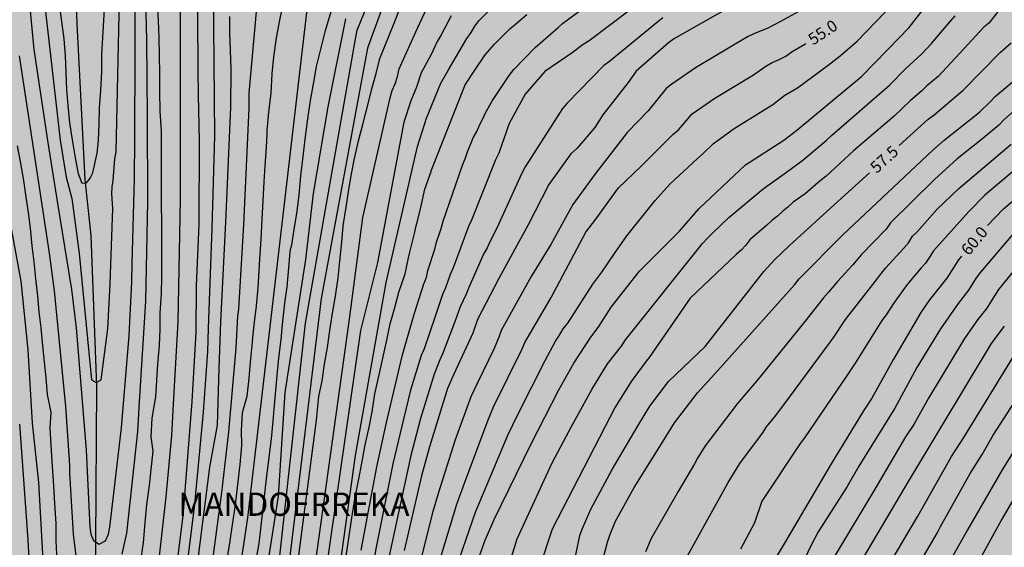
# Model space of a CAD drawing. Units: metres. Extents: x 582393 to 582746, y 4794040 to 4794291.
# Drawn here: x 582531 to 582595, y 4794192 to 4794226 of the extents above; entities that cross this region are included whole.
import ezdxf

# ---------------------------------------------------------------- set-up
doc = ezdxf.new("R2010")
doc.units = ezdxf.units.M
for name, color, linetype in [('020104', 34, 'Continuous'), ('020306', 9, 'Continuous'), ('020307', 24, 'Continuous'), ('050103', 4, 'Continuous'), ('990504', 63, 'Continuous')]:
    doc.layers.add(name, color=color, linetype=linetype)
doc.layers.add('020105', color=24, linetype='Continuous', lineweight=30)
doc.styles.add('ARIALI', font='ARIALI.TTF', dxfattribs={"height": 1})

msp = doc.modelspace()

# ---------------------------------------------------------------- hatches: boundary and pattern name
at = {"layer": '990504'}
h = msp.add_hatch(color=256, dxfattribs=at)
h.paths.add_polyline_path([(582546.268, 4794041.19), (582546.238, 4794040.76), (582546.332, 4794040.225), (582394.15, 4794040.229), (582394.151, 4794113.286), (582394.342, 4794113.374), (582394.562, 4794113.354), (582394.748, 4794113.284), (582395.44, 4794112.774), (582395.654, 4794112.736), (582396.108, 4794112.866), (582396.316, 4794113), (582396.476, 4794113.184), (582396.548, 4794113.376), (582396.572, 4794113.86), (582396.544, 4794114.104), (582396.218, 4794115.028), (582396.094, 4794115.534), (582395.988, 4794116.657), (582395.788, 4794117.753), (582395.54, 4794118.059), (582395.346, 4794118.379), (582395.19, 4794118.883), (582395.272, 4794119.089), (582395.962, 4794120.269), (582396.26, 4794120.697), (582396.752, 4794121.703), (582397.068, 4794122.755), (582397.388, 4794124.197), (582397.588, 4794124.579), (582397.92, 4794125.003), (582398.126, 4794125.177), (582399.158, 4794125.869), (582400.254, 4794126.383), (582401.208, 4794126.889), (582402.05, 4794127.481), (582402.626, 4794128.137), (582402.834, 4794128.531), (582403.47, 4794130.545), (582403.632, 4794131.183), (582404.286, 4794132.515), (582404.71, 4794133.123), (582405.144, 4794133.425), (582406.548, 4794134.249), (582406.698, 4794134.385), (582407.434, 4794135.257), (582408.736, 4794136.983), (582409.392, 4794137.993), (582409.918, 4794138.889), (582411.278, 4794140.694), (582411.856, 4794141.802), (582412.546, 4794143.632), (582412.808, 4794145.128), (582412.816, 4794146.26), (582412.688, 4794147.252), (582412.387, 4794148.486), (582412.197, 4794149.502), (582411.913, 4794152.418), (582411.849, 4794153.622), (582411.755, 4794154.534), (582411.275, 4794156.906), (582410.989, 4794157.954), (582410.635, 4794159.024), (582410.289, 4794159.75), (582408.913, 4794161.62), (582408.283, 4794162.274), (582407.681, 4794163.22), (582407.457, 4794163.734), (582407.097, 4794164.916), (582406.453, 4794168.352), (582406.163, 4794169.578), (582406.161, 4794170.068), (582406.293, 4794170.508), (582406.321, 4794170.752), (582406.295, 4794171.184), (582406.155, 4794171.646), (582403.939, 4794175.052), (582402.323, 4794176.746), (582401.605, 4794177.676), (582401.053, 4794178.606), (582400.886, 4794179.038), (582400.4, 4794181.032), (582400.108, 4794181.734), (582399.384, 4794182.954), (582398.564, 4794184.138), (582397.9, 4794185.425), (582397.46, 4794186.445), (582396.48, 4794188.501), (582396.18, 4794189.305), (582395.74, 4794190.245), (582395.37, 4794191.155), (582394.153, 4794193.795), (582394.153, 4794211.431), (582394.228, 4794211.733), (582394.974, 4794213.555), (582395.544, 4794214.633), (582396.302, 4794216.219), (582397.804, 4794219.055), (582398.232, 4794220.019), (582398.752, 4794220.896), (582399.242, 4794221.908), (582400.569, 4794224.994), (582401.093, 4794226.492), (582401.699, 4794227.622), (582402.441, 4794229.72), (582403.299, 4794231.954), (582403.771, 4794233.024), (582404.081, 4794233.892), (582404.335, 4794235.132), (582404.661, 4794238.054), (582404.655, 4794239.088), (582404.595, 4794240.176), (582404.397, 4794241.346), (582404.087, 4794242.346), (582403.537, 4794243.318), (582402.371, 4794244.614), (582401.517, 4794245.166), (582400.605, 4794245.596), (582399.133, 4794246.138), (582398.097, 4794246.45), (582396.053, 4794246.91), (582394.154, 4794247.196), (582394.155, 4794290.222), (582646.623, 4794290.216), (582646.75, 4794289.246), (582647.278, 4794287.198), (582647.646, 4794286.25), (582647.926, 4794285.854), (582648.566, 4794285.19), (582649.206, 4794284.738), (582649.578, 4794284.602), (582650.018, 4794284.546), (582651.734, 4794284.526), (582652.186, 4794284.382), (582652.978, 4794283.962), (582653.802, 4794283.386), (582654.746, 4794282.858), (582655.698, 4794282.498), (582656.185, 4794282.486), (582656.645, 4794282.546), (582657.049, 4794282.706), (582657.393, 4794282.946), (582657.933, 4794284.102), (582658.029, 4794284.522), (582658.03, 4794285.998), (582657.934, 4794286.418), (582657.514, 4794287.574), (582657.418, 4794288.058), (582657.418, 4794288.982), (582657.494, 4794289.422), (582658.003, 4794290.216), (582666.552, 4794290.216), (582667.969, 4794289.586), (582668.361, 4794289.646), (582668.777, 4794289.774), (582669.153, 4794289.974), (582669.427, 4794290.216), (582707.539, 4794290.215), (582707.236, 4794288.875), (582707.112, 4794287.891), (582707.096, 4794287.411), (582706.852, 4794285.867), (582706.356, 4794284.723), (582705.732, 4794283.619), (582704.536, 4794280.859), (582704.124, 4794279.815), (582703.788, 4794278.471), (582703.62, 4794277.083), (582703.696, 4794275.767), (582704.58, 4794272.591), (582704.644, 4794272.047), (582704.648, 4794271.507), (582704.584, 4794270.239), (582704.084, 4794268.448), (582703.844, 4794267.42), (582703.428, 4794266.008), (582702.948, 4794264.752), (582702.872, 4794264.328), (582702.368, 4794262.816), (582701.996, 4794261.904), (582700.804, 4794260.032), (582700.204, 4794259.408), (582699.812, 4794259.188), (582699.36, 4794259.032), (582698.016, 4794258.776), (582696.608, 4794258.776), (582696.172, 4794258.84), (582694.28, 4794259.332), (582693.28, 4794259.456), (582691.176, 4794259.552), (582690.06, 4794259.656), (582689.012, 4794259.656), (582687.608, 4794259.608), (582686.144, 4794259.316), (582685.092, 4794258.984), (582684.568, 4794258.708), (582682.98, 4794257.568), (582678.58, 4794254.005), (582677.528, 4794253.085), (582676.512, 4794252.013), (582675.916, 4794251.253), (582675.56, 4794250.885), (582671.58, 4794246.945), (582670.68, 4794245.921), (582668.708, 4794243.081), (582667.676, 4794241.997), (582666.916, 4794241.021), (582666.24, 4794239.929), (582665.728, 4794238.773), (582665.352, 4794237.517), (582665.24, 4794236.697), (582665.256, 4794234.101), (582665.34, 4794231.905), (582665.488, 4794230.769), (582665.74, 4794229.741), (582665.996, 4794228.382), (582666.152, 4794225.998), (582666.376, 4794223.482), (582666.956, 4794221.898), (582667.224, 4794220.89), (582668.572, 4794217.45), (582670.072, 4794214.342), (582670.864, 4794212.87), (582671.995, 4794210.47), (582673.339, 4794207.07), (582673.691, 4794205.786), (582673.879, 4794204.826), (582673.831, 4794203.038), (582673.267, 4794199.662), (582673.007, 4794198.45), (582672.623, 4794196.958), (582672.335, 4794195.918), (582671.895, 4794194.606), (582671.359, 4794193.342), (582670.511, 4794190.822), (582670.019, 4794189.635), (582669.899, 4794189.243), (582669.475, 4794188.347), (582668.879, 4794187.499), (582667.931, 4794186.499), (582667.179, 4794185.807), (582666.387, 4794185.287), (582665.203, 4794184.759), (582663.079, 4794184.235), (582658.383, 4794182.939), (582658.035, 4794182.663), (582657.687, 4794182.455), (582655.763, 4794181.667), (582653.939, 4794180.779), (582651.631, 4794179.351), (582650.707, 4794178.855), (582647.851, 4794177.899), (582646.587, 4794177.355), (582644.504, 4794176.327), (582642.86, 4794175.64), (582640.644, 4794174.576), (582638.048, 4794173.016), (582636.764, 4794172.372), (582633.636, 4794170.508), (582632.516, 4794169.64), (582632.24, 4794169.296), (582631.86, 4794168.932), (582629.052, 4794165.864), (582627.144, 4794163.62), (582626.5, 4794162.8), (582626.144, 4794162.44), (582625.876, 4794162.072), (582625.5, 4794161.672), (582624.864, 4794160.84), (582623.256, 4794158.94), (582622.668, 4794158.128), (582619.736, 4794153.045), (582619.656, 4794152.653), (582618.66, 4794149.729), (582618.276, 4794148.349), (582617.792, 4794146.985), (582616.996, 4794144.473), (582615.972, 4794141.833), (582614.856, 4794139.417), (582613.988, 4794136.889), (582613.552, 4794135.505), (582613.452, 4794135.053), (582612.936, 4794133.317), (582612.427, 4794130.617), (582611.767, 4794127.906), (582611.463, 4794126.834), (582609.443, 4794120.534), (582609.015, 4794119.302), (582608.623, 4794118.522), (582608.355, 4794118.202), (582608.171, 4794117.806), (582607.959, 4794117.466), (582607.675, 4794117.15), (582606.615, 4794116.314), (582604.907, 4794115.178), (582602.787, 4794113.982), (582602.471, 4794113.658), (582602.239, 4794113.31), (582601.691, 4794112.11), (582601.283, 4794111.346), (582601.191, 4794110.886), (582601.179, 4794110.39), (582601.283, 4794109.366), (582601.587, 4794108.358), (582601.815, 4794107.882), (582602.343, 4794107.03), (582602.655, 4794106.658), (582603.695, 4794105.706), (582604.499, 4794105.034), (582605.187, 4794104.218), (582605.671, 4794103.47), (582606.223, 4794102.918), (582606.639, 4794102.786), (582607.507, 4794102.634), (582608.343, 4794102.602), (582609.303, 4794102.686), (582609.847, 4794102.842), (582610.599, 4794103.198), (582611.255, 4794103.714), (582611.551, 4794104.034), (582612.355, 4794105.21), (582612.675, 4794105.974), (582612.807, 4794106.514), (582612.831, 4794107.078), (582612.779, 4794107.474), (582612.331, 4794108.83), (582612.071, 4794110.774), (582611.991, 4794112.166), (582612.031, 4794114.566), (582612.343, 4794115.926), (582612.827, 4794117.226), (582614.507, 4794119.894), (582615.079, 4794121.262), (582615.595, 4794123.85), (582615.739, 4794125.27), (582615.839, 4794127.513), (582616.083, 4794128.841), (582616.403, 4794130.205), (582616.923, 4794131.525), (582617.967, 4794133.649), (582618.595, 4794134.829), (582620.011, 4794136.829), (582620.475, 4794137.709), (582620.563, 4794138.213), (582620.531, 4794138.737), (582620.383, 4794139.277), (582619.463, 4794140.981), (582618.988, 4794142.105), (582618.912, 4794142.629), (582618.98, 4794143.129), (582619.172, 4794143.661), (582619.86, 4794144.961), (582621.028, 4794146.525), (582622.136, 4794148.325), (582622.632, 4794149.249), (582623.044, 4794150.577), (582623.16, 4794151.509), (582623.62, 4794152.897), (582624.056, 4794153.857), (582624.408, 4794154.844), (582624.908, 4794155.792), (582626.072, 4794157.752), (582626.328, 4794158.1), (582627.132, 4794159.136), (582628.172, 4794160.184), (582629.892, 4794161.48), (582630.732, 4794162.216), (582631.488, 4794162.944), (582632.408, 4794163.996), (582634.352, 4794165.864), (582636.064, 4794167.36), (582637.828, 4794168.768), (582638.836, 4794169.796), (582640.044, 4794170.856), (582640.9, 4794171.552), (582641.84, 4794172.248), (582642.876, 4794172.916), (582643.895, 4794173.432), (582645.339, 4794174.052), (582646.727, 4794174.495), (582649.775, 4794175.327), (582651.087, 4794175.799), (582655.395, 4794177.483), (582656.375, 4794177.739), (582660.007, 4794178.815), (582662.047, 4794179.443), (582664.391, 4794180.239), (582664.675, 4794180.535), (582665.971, 4794181.167), (582667.199, 4794181.831), (582669.515, 4794183.271), (582671.379, 4794184.999), (582672.119, 4794185.763), (582672.899, 4794186.467), (582674.179, 4794187.754), (582674.615, 4794188.058), (582674.987, 4794188.25), (582675.375, 4794188.39), (582675.887, 4794188.442), (582676.295, 4794188.398), (582676.771, 4794188.234), (582677.159, 4794187.99), (582677.491, 4794187.658), (582677.783, 4794187.242), (582677.983, 4794186.75), (582678.067, 4794186.334), (582678.099, 4794185.914), (582677.987, 4794184.559), (582677.735, 4794184.163), (582677.307, 4794183.919), (582676.895, 4794183.815), (582675.895, 4794183.603), (582674.891, 4794183.451), (582674.035, 4794183.155), (582673.639, 4794182.827), (582673.363, 4794182.511), (582673.163, 4794182.111), (582672.731, 4794180.703), (582672.355, 4794179.683), (582671.739, 4794178.387), (582671.251, 4794177.231), (582671.023, 4794176.855), (582670.711, 4794176.523), (582668.623, 4794174.983), (582667.627, 4794173.803), (582667.331, 4794173.359), (582667.091, 4794172.907), (582666.607, 4794171.607), (582666.607, 4794171.171), (582666.831, 4794169.759), (582667.167, 4794168.915), (582667.055, 4794168.419), (582666.823, 4794167.963), (582666.567, 4794167.627), (582666.243, 4794167.323), (582664.999, 4794166.487), (582664.243, 4794165.843), (582663.199, 4794164.599), (582662.919, 4794164.179), (582662.699, 4794163.739), (582662.159, 4794162.507), (582662.115, 4794162.027), (582662.251, 4794161.571), (582662.603, 4794161.231), (582662.915, 4794160.832), (582663.003, 4794160.384), (582662.999, 4794159.948), (582662.931, 4794159.54), (582662.703, 4794159.096), (582662.451, 4794158.784), (582662.123, 4794158.552), (582661.715, 4794158.416), (582661.223, 4794158.352), (582658.775, 4794158.252), (582655.863, 4794157.948), (582654.171, 4794157.268), (582653.771, 4794157.028), (582653.383, 4794156.712), (582653.035, 4794156.348), (582652.571, 4794155.58), (582652.431, 4794155.172), (582652.431, 4794154.32), (582652.863, 4794154.052), (582653.267, 4794153.948), (582655.007, 4794153.824), (582655.363, 4794153.632), (582655.675, 4794153.352), (582655.883, 4794152.98), (582655.991, 4794152.532), (582656.003, 4794152.056), (582655.907, 4794151.556), (582655.683, 4794151.04), (582655.475, 4794150.68), (582653.059, 4794147.424), (582652.483, 4794146.44), (582652.295, 4794145.944), (582652.199, 4794145.452), (582652.179, 4794144.976), (582652.239, 4794144.512), (582652.571, 4794143.588), (582652.963, 4794142.276), (582652.947, 4794141.864), (582652.827, 4794141.436), (582652.623, 4794140.988), (582652.363, 4794140.56), (582652.075, 4794140.188), (582651.767, 4794139.892), (582651.323, 4794139.684), (582650.315, 4794139.704), (582649.867, 4794139.792), (582649.411, 4794139.808), (582648.999, 4794139.66), (582648.691, 4794139.388), (582648.439, 4794139.072), (582647.731, 4794137.884), (582647.315, 4794137.021), (582646.827, 4794135.797), (582646.847, 4794135.369), (582646.995, 4794134.913), (582647.623, 4794133.721), (582647.623, 4794133.205), (582647.431, 4794132.833), (582647.083, 4794132.525), (582646.711, 4794132.325), (582644.867, 4794132.081), (582644.047, 4794131.601), (582643.679, 4794131.233), (582643.359, 4794130.781), (582642.791, 4794129.773), (582642.203, 4794128.217), (582641.867, 4794126.997), (582641.699, 4794126.201), (582641.271, 4794125.349), (582640.675, 4794124.553), (582640.299, 4794124.197), (582639.451, 4794123.517), (582638.655, 4794122.981), (582637.507, 4794122.309), (582637.279, 4794121.977), (582636.563, 4794120.281), (582636.291, 4794119.857), (582636.035, 4794119.029), (582636.163, 4794118.585), (582636.427, 4794118.153), (582636.722, 4794117.769), (582636.918, 4794117.357), (582636.962, 4794116.941), (582636.866, 4794116.505), (582636.31, 4794114.813), (582636.046, 4794114.413), (582635.67, 4794114.137), (582635.21, 4794113.965), (582634.706, 4794113.893), (582633.75, 4794113.853), (582633.287, 4794113.705), (582632.931, 4794113.501), (582632.659, 4794113.202), (582632.479, 4794112.85), (582632.33, 4794111.502), (582632.078, 4794110.626), (582631.858, 4794110.25), (582631.71, 4794109.794), (582631.626, 4794109.362), (582631.594, 4794108.902), (582631.682, 4794107.91), (582631.682, 4794107.43), (582631.578, 4794106.942), (582631.394, 4794106.562), (582631.138, 4794106.186), (582630.814, 4794105.834), (582628.726, 4794104.054), (582628.394, 4794103.65), (582628.15, 4794103.214), (582628.002, 4794102.734), (582627.946, 4794102.226), (582628.022, 4794101.726), (582628.766, 4794099.87), (582628.906, 4794099.382), (582628.938, 4794098.854), (582628.894, 4794098.322), (582628.754, 4794097.778), (582628.606, 4794097.406), (582627.934, 4794096.182), (582626.79, 4794094.282), (582626.294, 4794093.29), (582625.838, 4794091.71), (582625.77, 4794091.178), (582625.718, 4794088.506), (582625.578, 4794088.094), (582625.202, 4794087.362), (582624.418, 4794086.218), (582624.21, 4794085.786), (582624.058, 4794085.294), (582624.038, 4794084.786), (582624.094, 4794084.379), (582624.278, 4794083.991), (582624.546, 4794083.663), (582624.698, 4794083.219), (582624.702, 4794081.411), (582624.542, 4794079.679), (582624.882, 4794077.907), (582624.854, 4794077.467), (582624.746, 4794076.987), (582624.41, 4794075.911), (582623.234, 4794072.611), (582622.71, 4794070.947), (582622.418, 4794069.243), (582622.294, 4794068.083), (582622.294, 4794065.675), (582622.378, 4794064.407), (582622.61, 4794063.127), (582622.798, 4794060.639), (582623.098, 4794058.063), (582623.334, 4794056.691), (582623.466, 4794055.535), (582624.253, 4794051.767), (582625.173, 4794048.288), (582626.141, 4794045.608), (582626.341, 4794045.22), (582628.229, 4794041.824), (582629.017, 4794040.784), (582629.495, 4794040.224), (582602.101, 4794040.224), (582602.127, 4794040.602), (582602.445, 4794041.424), (582602.551, 4794042.29), (582602.103, 4794043.766), (582602.113, 4794044.29), (582602.245, 4794044.758), (582602.555, 4794045.44), (582602.607, 4794045.63), (582602.607, 4794045.832), (582602.495, 4794046.258), (582602.045, 4794047.186), (582601.879, 4794047.676), (582601.857, 4794047.948), (582601.907, 4794049.132), (582601.981, 4794049.324), (582602.259, 4794049.73), (582602.973, 4794050.54), (582603.649, 4794051.416), (582603.859, 4794051.896), (582603.907, 4794052.35), (582603.845, 4794053.108), (582603.679, 4794053.652), (582602.845, 4794055.436), (582602.485, 4794056.734), (582602.251, 4794057.888), (582602.205, 4794059.112), (582602.217, 4794060.304), (582602.287, 4794061.342), (582602.407, 4794062.486), (582602.953, 4794065.653), (582603.101, 4794066.721), (582603.249, 4794069.135), (582603.255, 4794070.347), (582603.415, 4794071.571), (582603.753, 4794072.635), (582604.165, 4794073.711), (582605.325, 4794075.943), (582605.912, 4794077.413), (582606.362, 4794078.585), (582606.902, 4794080.377), (582607.084, 4794081.477), (582607.054, 4794082.519), (582606.934, 4794083.053), (582606.802, 4794083.303), (582606.606, 4794083.511), (582606.36, 4794083.623), (582606.078, 4794083.651), (582605.798, 4794083.635), (582605.548, 4794083.535), (582605.152, 4794083.221), (582604.45, 4794082.509), (582603.748, 4794081.711), (582603.21, 4794080.835), (582602.726, 4794079.855), (582601.85, 4794077.859), (582601.488, 4794076.823), (582600.966, 4794074.683), (582600.08, 4794071.605), (582599.522, 4794069.497), (582599.094, 4794068.441), (582598.628, 4794067.648), (582598.405, 4794066.996), (582598.391, 4794065.778), (582598.829, 4794063.598), (582598.969, 4794062.426), (582599.001, 4794061.24), (582599.245, 4794057.21), (582599.253, 4794056.08), (582599.455, 4794054.634), (582599.553, 4794053.494), (582599.555, 4794052.424), (582599.649, 4794051.81), (582599.573, 4794051.33), (582599.531, 4794049.696), (582599.373, 4794048.622), (582598.977, 4794043.986), (582598.847, 4794042.932), (582598.411, 4794040.782), (582598.351, 4794040.224), (582581.825, 4794040.225), (582581.433, 4794041.253), (582581.071, 4794042.363), (582580.21, 4794044.461), (582579.434, 4794045.737), (582578.858, 4794047.021), (582578.516, 4794048.153), (582578.566, 4794048.325), (582578.784, 4794048.594), (582579.106, 4794048.806), (582579.284, 4794048.834), (582580.52, 4794048.84), (582582.436, 4794048.728), (582584.525, 4794048.73), (582586.041, 4794048.856), (582587.287, 4794048.91), (582588.885, 4794048.916), (582590.923, 4794049.02), (582591.863, 4794049.18), (582592.593, 4794049.55), (582592.793, 4794049.758), (582592.991, 4794050.102), (582593.113, 4794050.626), (582593.075, 4794051.392), (582593.015, 4794051.656), (582592.727, 4794052.376), (582592.163, 4794053.266), (582591.483, 4794054.194), (582590.771, 4794055.068), (582589.955, 4794055.808), (582589.83, 4794055.964), (582589.714, 4794056.14), (582589.368, 4794056.928), (582589.378, 4794057.364), (582589.566, 4794057.83), (582590.336, 4794058.96), (582590.868, 4794059.906), (582590.882, 4794060.18), (582590.788, 4794060.816), (582590.698, 4794061.124), (582590.342, 4794061.888), (582589.702, 4794062.724), (582588.424, 4794063.79), (582587.704, 4794064.502), (582587.034, 4794065.322), (582586.77, 4794065.854), (582586.688, 4794066.116), (582586.638, 4794066.366), (582586.616, 4794067.082), (582586.544, 4794067.424), (582585.998, 4794068.182), (582585.75, 4794068.434), (582584.384, 4794069.454), (582584.046, 4794069.802), (582583.786, 4794070.246), (582583.73, 4794070.466), (582583.752, 4794070.9), (582584.128, 4794071.762), (582585.936, 4794074.432), (582587.076, 4794076.29), (582588.324, 4794078.185), (582588.852, 4794079.181), (582589.3, 4794080.353), (582589.572, 4794081.463), (582589.572, 4794081.661), (582589.54, 4794081.935), (582589.42, 4794082.129), (582589.204, 4794082.281), (582589.006, 4794082.345), (582588.78, 4794082.357), (582588.064, 4794082.259), (582587.622, 4794082.029), (582585.94, 4794080.475), (582585.326, 4794079.663), (582584.51, 4794078.736), (582583.384, 4794076.442), (582581.432, 4794073.18), (582579.696, 4794070.902), (582579.39, 4794070.608), (582578.098, 4794068.478), (582577.592, 4794067.542), (582576.728, 4794065.566), (582576.146, 4794064.508), (582575.478, 4794063.642), (582574.91, 4794063.204), (582573.812, 4794062.672), (582573.174, 4794062.558), (582572.688, 4794062.584), (582572.27, 4794062.762), (582572.098, 4794062.908), (582571.866, 4794063.208), (582571.394, 4794064.542), (582571.368, 4794064.966), (582571.832, 4794066.734), (582572.024, 4794068.762), (582572.062, 4794070.062), (582572.026, 4794070.666), (582571.54, 4794071.899), (582571.144, 4794072.035), (582570.504, 4794072.331), (582570.36, 4794072.459), (582569.962, 4794073.009), (582569.142, 4794074.357), (582568.848, 4794074.611), (582568.681, 4794074.703), (582568.295, 4794074.757), (582566.983, 4794074.729), (582565.951, 4794074.499), (582565.179, 4794074.131), (582564.999, 4794073.963), (582564.893, 4794073.797), (582564.519, 4794072.723), (582564.251, 4794070.977), (582564.217, 4794070.485), (582564.135, 4794070.251), (582563.681, 4794069.421), (582563.471, 4794069.269), (582563.285, 4794069.197), (582563.091, 4794069.185), (582562.243, 4794069.273), (582561.649, 4794069.229), (582561.363, 4794068.927), (582560.873, 4794068.229), (582560.675, 4794068.101), (582560.207, 4794068.123), (582559.817, 4794068.291), (582559.417, 4794068.587), (582558.915, 4794069.087), (582558.517, 4794069.317), (582558.279, 4794069.363), (582556.857, 4794069.347), (582555.489, 4794069.217), (582554.669, 4794068.911), (582554.351, 4794068.641), (582553.369, 4794067.452), (582552.629, 4794066.334), (582551.979, 4794065.502), (582551.287, 4794064.812), (582549.749, 4794063.768), (582548.563, 4794062.764), (582547.669, 4794061.75), (582547.111, 4794061.09), (582544.999, 4794057.678), (582543.769, 4794056.318), (582543.763, 4794056.094), (582543.817, 4794055.86), (582544.041, 4794055.468), (582544.457, 4794054.902), (582544.869, 4794054.006), (582545.133, 4794053.602), (582545.453, 4794052.896), (582545.513, 4794052.244), (582545.631, 4794051.854), (582545.959, 4794050.242), (582546.319, 4794049.244), (582546.763, 4794048.192), (582547.021, 4794047.376), (582547.576, 4794045.934), (582547.754, 4794045.356), (582547.922, 4794044.302), (582548.126, 4794043.486), (582548.098, 4794043.086), (582547.432, 4794042.446), (582546.536, 4794041.784), (582546.4, 4794041.58)])
h.paths.add_polyline_path([(582584.699, 4794266.54), (582584.371, 4794267.276), (582584.099, 4794267.652), (582583.355, 4794268.332), (582582.059, 4794269.308), (582580.523, 4794270.62), (582578.259, 4794272.388), (582577.724, 4794273.076), (582576.86, 4794273.9), (582575.668, 4794275.196), (582575.196, 4794275.876), (582575.076, 4794276.212), (582575.02, 4794276.724), (582575.052, 4794277.268), (582575.196, 4794277.66), (582575.42, 4794278.068), (582575.716, 4794278.5), (582576.092, 4794278.916), (582576.516, 4794279.3), (582576.972, 4794279.628), (582577.428, 4794279.868), (582578.412, 4794280.164), (582581.508, 4794280.204), (582581.996, 4794280.244), (582582.988, 4794280.452), (582583.924, 4794280.812), (582585.379, 4794281.596), (582585.867, 4794281.82), (582586.331, 4794281.98), (582586.779, 4794282.068), (582587.251, 4794282.068), (582588.523, 4794281.652), (582588.931, 4794281.46), (582589.267, 4794281.236), (582589.547, 4794280.788), (582589.587, 4794277.932), (582590.043, 4794276.772), (582590.259, 4794276.436), (582590.475, 4794275.948), (582590.955, 4794275.364), (582592.011, 4794274.42), (582592.355, 4794274.252), (582592.699, 4794274.124), (582594.163, 4794274.004), (582594.643, 4794273.908), (582596.907, 4794273.108), (582597.803, 4794272.716), (582598.187, 4794272.492), (582598.507, 4794272.252), (582598.859, 4794271.892), (582599.035, 4794271.524), (582599.067, 4794270.148), (582599.667, 4794268.924), (582599.931, 4794268.516), (582600.307, 4794268.1), (582601.107, 4794267.548), (582602.515, 4794266.82), (582603.835, 4794266.204), (582604.603, 4794265.58), (582605.251, 4794264.82), (582605.483, 4794264.468), (582605.675, 4794264.1), (582605.795, 4794263.724), (582605.826, 4794262.084), (582605.746, 4794261.692), (582605.546, 4794261.316), (582604.858, 4794260.604), (582604.426, 4794260.244), (582604.122, 4794259.9), (582603.746, 4794259.572), (582603.474, 4794259.244), (582603.074, 4794258.196), (582602.914, 4794257.404), (582602.922, 4794255.732), (582603.026, 4794255.244), (582603.274, 4794254.916), (582603.586, 4794254.596), (582604.786, 4794253.58), (582605.226, 4794253.324), (582605.698, 4794253.108), (582606.722, 4794252.78), (582607.226, 4794252.66), (582607.778, 4794252.596), (582609.554, 4794252.604), (582610.162, 4794252.708), (582610.738, 4794252.884), (582611.226, 4794253.14), (582611.618, 4794253.436), (582611.922, 4794253.788), (582612.154, 4794254.18), (582612.33, 4794254.588), (582612.45, 4794255.02), (582612.506, 4794255.484), (582612.514, 4794257.316), (582612.57, 4794257.788), (582613.002, 4794259.084), (582613.93, 4794261.212), (582614.226, 4794262.212), (582614.482, 4794263.268), (582614.794, 4794264.284), (582615.354, 4794265.756), (582615.362, 4794266.228), (582615.922, 4794267.099), (582616.242, 4794267.499), (582617.594, 4794268.795), (582618.282, 4794269.211), (582618.682, 4794269.347), (582619.634, 4794269.467), (582620.194, 4794269.467), (582620.778, 4794269.411), (582621.378, 4794269.275), (582622.45, 4794268.827), (582623.338, 4794268.211), (582623.722, 4794267.867), (582624.042, 4794267.515), (582624.282, 4794267.155), (582624.442, 4794266.763), (582624.522, 4794266.347), (582624.522, 4794265.915), (582623.962, 4794264.251), (582623.73, 4794263.323), (582623.61, 4794262.323), (582623.618, 4794261.843), (582623.714, 4794261.355), (582624.082, 4794260.428), (582624.37, 4794259.956), (582624.626, 4794259.636), (582626.018, 4794258.276), (582626.346, 4794257.908), (582626.602, 4794257.54), (582626.85, 4794256.004), (582626.85, 4794255.58), (582626.794, 4794255.156), (582626.666, 4794254.74), (582626.458, 4794254.364), (582626.154, 4794254.012), (582625.778, 4794253.692), (582624.85, 4794253.1), (582623.922, 4794252.628), (582622.994, 4794252.252), (582621.986, 4794251.932), (582619.482, 4794251.356), (582616.922, 4794250.812), (582613.402, 4794250.252), (582611.042, 4794249.98), (582609.682, 4794249.868), (582606.602, 4794249.412), (582604.682, 4794249.292), (582603.618, 4794249.18), (582602.242, 4794248.964), (582600.89, 4794248.588), (582599.506, 4794248.276), (582595.914, 4794247.18), (582594.93, 4794246.965), (582594.498, 4794246.909), (582593.618, 4794246.909), (582592.451, 4794247.133), (582592.107, 4794247.341), (582590.843, 4794247.357), (582588.755, 4794246.701), (582587.851, 4794246.669), (582587.483, 4794246.853), (582587.179, 4794247.213), (582586.475, 4794248.325), (582586.291, 4794248.701), (582586.171, 4794249.197), (582586.115, 4794249.637), (582586.459, 4794250.893), (582587.035, 4794252.133), (582588.083, 4794255.196), (582588.171, 4794255.676), (582588.163, 4794256.124), (582588.011, 4794256.596), (582587.099, 4794257.884), (582586.875, 4794258.268), (582586.715, 4794258.668), (582586.643, 4794259.108), (582586.643, 4794259.564), (582586.971, 4794261.26), (582586.963, 4794261.796), (582586.595, 4794262.772), (582585.779, 4794264.46), (582584.859, 4794265.748), (582584.811, 4794266.124)], flags=0)

# ---------------------------------------------------------------- linework, layer by layer
at = {"layer": '020104', "flags": 128}
for points, elevation in [([(582537.883, 4794191.5), (582538.176, 4794192.849), (582538.411, 4794195.019), (582538.896, 4794199.398), (582539.007, 4794201.299), (582539.417, 4794207.77), (582539.535, 4794214.175), (582539.521, 4794219.656), (582539.477, 4794224.558), (582539.365, 4794228.955), (582539.496, 4794235.147), (582540.331, 4794244.66), (582541.549, 4794248.39), (582542.766, 4794250.941), (582544.313, 4794252.882), (582545.213, 4794253.693), (582547.102, 4794255.493), (582549.442, 4794257.203)], 43.5), ([(582540.044, 4794189.265), (582540.724, 4794195.188), (582541.08, 4794199.127), (582541.22, 4794201.534), (582541.495, 4794206.446), (582541.641, 4794214.307), (582541.637, 4794232.486), (582541.645, 4794234.454), (582541.75, 4794238.696), (582542.031, 4794240.737), (582542.579, 4794243.06), (582542.71, 4794243.443), (582543.926, 4794245.596), (582545.038, 4794247.155), (582545.319, 4794247.523), (582545.63, 4794247.888), (582551.664, 4794253.008), (582552.073, 4794253.274), (582552.89, 4794253.805), (582553.3, 4794254.035), (582557.293, 4794256.82)], 44.5), ([(582562.015, 4794256.96), (582559.025, 4794254.312), (582557.054, 4794252.792), (582555.617, 4794251.539), (582555.245, 4794251.248), (582554.083, 4794250.419), (582552.17, 4794248.821), (582550.271, 4794247.288), (582548.873, 4794245.93), (582548.56, 4794245.66), (582548.267, 4794245.367), (582547.194, 4794244.006), (582546.381, 4794242.795), (582545.051, 4794240.175), (582544.742, 4794239.236), (582544.054, 4794235.111), (582543.726, 4794230.193), (582543.823, 4794218.405), (582543.661, 4794212.454), (582543.413, 4794206.034), (582543.37, 4794204.544), (582543.105, 4794200.626), (582542.535, 4794194.709), (582542.054, 4794190.756)], 45.5), ([(582560.426, 4794190.057), (582561.247, 4794192.394), (582561.845, 4794193.721), (582564.207, 4794198.592), (582565.991, 4794202.08), (582566.96, 4794203.782), (582568.014, 4794205.393), (582568.581, 4794206.142), (582569.379, 4794207.382), (582571.188, 4794209.71), (582573.767, 4794212.286), (582575.034, 4794213.744), (582578.027, 4794216.556), (582580.487, 4794218.134), (582581.33, 4794218.766), (582585.482, 4794222.23), (582587.188, 4794223.955), (582588.559, 4794225.391), (582589.765, 4794226.927), (582592.614, 4794230.934), (582592.888, 4794231.31), (582593.375, 4794232.104), (582595.49, 4794236.543)], 56), ([(582531.728, 4794228.931), (582532.196, 4794223.973), (582533.077, 4794218.114), (582533.737, 4794213.94), (582534.618, 4794208.526), (582534.915, 4794206.065), (582535.557, 4794198.191), (582535.799, 4794193.237), (582535.87, 4794192.777), (582536.029, 4794192.378), (582536.398, 4794192.149), (582536.805, 4794192.364), (582537.004, 4794192.786), (582537.091, 4794193.242), (582537.844, 4794199.636), (582538.338, 4794205.573), (582538.495, 4794209.024), (582538.517, 4794210.2), (582538.684, 4794215.642), (582538.707, 4794218.238), (582538.753, 4794234.638)], 43), ([(582547.268, 4794234.769), (582546.028, 4794221.15), (582546.047, 4794220.189), (582545.702, 4794212.707), (582545.371, 4794207.259), (582545.315, 4794206.82), (582545.207, 4794204.767), (582544.725, 4794199.38), (582544.27, 4794195.457), (582543.225, 4794187.618)], 46.5), ([(582555.355, 4794228.668), (582553.688, 4794224.052), (582553.585, 4794223.597), (582550.705, 4794207.95), (582547.846, 4794184.488)], 49.5), ([(582550.536, 4794180.919), (582552.915, 4794197.846), (582554.887, 4794208.976), (582556.902, 4794217.733), (582557.486, 4794219.556), (582558.395, 4794221.797), (582558.886, 4794222.659), (582560.072, 4794224.675), (582560.355, 4794225.061), (582560.586, 4794225.467), (582560.875, 4794225.826), (582563.238, 4794228.17)], 51.5), ([(582547.743, 4794188.66), (582549.68, 4794206.371), (582552.924, 4794224.766), (582553.021, 4794225.199), (582553.908, 4794227.43)], 49), ([(582536.752, 4794226.875), (582536.688, 4794225.841), (582536.616, 4794224.733), (582536.55, 4794223.657), (582536.544, 4794222.519), (582536.498, 4794221.33), (582536.408, 4794220.212), (582536.374, 4794219.194), (582536.342, 4794218.104), (582536.261, 4794217.292), (582536.025, 4794216.218), (582535.943, 4794215.972), (582535.845, 4794215.76), (582535.699, 4794215.544), (582535.537, 4794215.37), (582535.313, 4794215.35), (582535.065, 4794215.972), (582534.856, 4794217.134), (582534.69, 4794218.144), (582534.504, 4794219.254), (582534.404, 4794220.362), (582534.314, 4794221.384), (582534.278, 4794222.458), (582534.224, 4794223.553), (582534.14, 4794224.647), (582534.006, 4794225.773), (582533.84, 4794226.879)], 42), ([(582539.059, 4794190.926), (582539.259, 4794192.25), (582539.361, 4794193.518), (582539.481, 4794194.702), (582539.643, 4794195.928), (582539.749, 4794196.952), (582539.877, 4794198.13), (582539.748, 4794199.039), (582539.811, 4794200.243), (582540.045, 4794201.624), (582540.115, 4794202.682), (582540.183, 4794203.718), (582540.297, 4794204.93), (582540.333, 4794205.968), (582540.335, 4794207.008), (582540.411, 4794208.238), (582540.427, 4794209.358), (582540.429, 4794210.602), (582540.433, 4794211.834), (582540.433, 4794212.92), (582540.411, 4794213.926), (582540.411, 4794215.202), (582540.411, 4794216.264), (582540.411, 4794217.442), (582540.407, 4794218.707), (582540.335, 4794219.997), (582540.311, 4794221.283), (582540.301, 4794222.411), (582540.28, 4794223.581), (582540.264, 4794224.707), (582540.216, 4794225.829), (582540.164, 4794226.867)], 44), ([(582544.635, 4794191.126), (582544.829, 4794192.352), (582544.983, 4794193.394), (582545.179, 4794194.668), (582545.339, 4794195.992), (582545.479, 4794197.26), (582545.597, 4794198.498), (582545.576, 4794199.482), (582545.64, 4794200.623), (582545.941, 4794201.662), (582546.053, 4794202.808), (582546.155, 4794203.852), (582546.273, 4794205.137), (582546.279, 4794205.198), (582546.377, 4794206.244), (582546.533, 4794207.474), (582546.645, 4794208.644), (582546.693, 4794209.362), (582546.755, 4794210.474), (582546.831, 4794211.754), (582546.899, 4794213.05), (582546.967, 4794214.237), (582547.023, 4794215.451), (582547.087, 4794216.475), (582547.167, 4794217.669), (582547.212, 4794218.542), (582547.223, 4794218.761), (582547.335, 4794219.939), (582547.483, 4794221.147), (582547.549, 4794222.409), (582547.643, 4794223.491), (582547.823, 4794224.705), (582548.041, 4794225.853), (582548.301, 4794227.087)], 47), ([(582559.194, 4794190.038), (582560.634, 4794194.197), (582562.719, 4794199.161), (582563.357, 4794200.479), (582565.126, 4794203.964), (582565.793, 4794205.197), (582566.05, 4794205.594), (582566.272, 4794205.999), (582566.575, 4794206.363), (582568.183, 4794208.865), (582568.777, 4794209.645), (582569.576, 4794210.832), (582570.368, 4794211.968), (582572.205, 4794214.244), (582573.148, 4794215.307), (582574.922, 4794216.964), (582575.287, 4794217.276), (582575.957, 4794217.92), (582577.284, 4794218.88), (582579.777, 4794220.42), (582580.543, 4794221.021), (582581.373, 4794221.5), (582583.348, 4794222.962), (582584.123, 4794223.555), (582585.206, 4794224.504), (582587.568, 4794226.949)], 55.5), ([(582544.776, 4794181.536), (582546.707, 4794192.184), (582547.195, 4794196.536), (582547.503, 4794198.925), (582547.615, 4794200.053), (582547.697, 4794201.093), (582547.807, 4794202.257), (582547.889, 4794203.257), (582547.993, 4794204.303), (582548.131, 4794205.305), (582548.237, 4794206.485), (582548.361, 4794207.645), (582548.515, 4794208.699), (582548.617, 4794209.923), (582548.709, 4794210.947), (582548.751, 4794211.183), (582548.809, 4794211.389), (582548.965, 4794212.378), (582549.141, 4794213.576), (582549.289, 4794214.62), (582549.395, 4794215.828), (582549.537, 4794217.082), (582549.657, 4794218.194), (582549.837, 4794219.502), (582550.009, 4794220.694), (582550.231, 4794221.86), (582550.389, 4794222.874), (582550.665, 4794223.996), (582550.985, 4794225.186), (582551.333, 4794226.404)], 48), ([(582549.218, 4794182.917), (582552.52, 4794206.608), (582553.388, 4794213.159), (582555.132, 4794220.863), (582555.275, 4794221.329), (582555.452, 4794221.762), (582555.612, 4794222.227), (582555.717, 4794222.714), (582556.896, 4794225.328), (582557.497, 4794226.618)], 50.5), ([(582552.304, 4794191.377), (582552.472, 4794192.527), (582552.669, 4794193.833), (582552.835, 4794194.915), (582553.051, 4794196.029), (582553.187, 4794196.671), (582553.387, 4794197.705), (582553.515, 4794198.427), (582553.791, 4794199.665), (582553.983, 4794200.667), (582554.157, 4794201.811), (582554.421, 4794203.045), (582554.677, 4794204.099), (582554.917, 4794205.277), (582555.141, 4794206.307), (582555.435, 4794207.364), (582555.695, 4794208.352), (582556.097, 4794209.528), (582556.319, 4794210.572), (582556.405, 4794210.922), (582556.707, 4794212.132), (582556.815, 4794212.618), (582556.895, 4794212.932), (582557.147, 4794213.986), (582557.375, 4794214.976), (582557.771, 4794216.114), (582557.787, 4794216.168), (582559.969, 4794221.688), (582560.599, 4794222.628), (582561.255, 4794223.626), (582561.855, 4794224.31), (582562.657, 4794225.1), (582562.849, 4794225.296), (582563.071, 4794225.478), (582563.937, 4794226.22)], 52), ([(582570.569, 4794226.501), (582567.947, 4794224.526), (582567.567, 4794224.283), (582566.862, 4794223.759), (582565.089, 4794222.554), (582563.822, 4794221.097), (582562.808, 4794219.195), (582562.142, 4794217.303), (582561.924, 4794216.87), (582560.374, 4794212.981), (582560.185, 4794212.571), (582559.187, 4794209.915), (582558.998, 4794209.49), (582558.7, 4794208.634), (582558.502, 4794208.205), (582558.034, 4794206.789), (582557.323, 4794204.711), (582557.144, 4794204.289), (582556.455, 4794202.046), (582556.002, 4794200.191), (582555.308, 4794197.303), (582554.229, 4794191.945), (582553.973, 4794190.505)], 53), ([(582576.869, 4794226.596), (582573.437, 4794224.666), (582573.07, 4794224.385), (582570.986, 4794222.565), (582570.47, 4794221.848), (582568.826, 4794219.765), (582568.32, 4794218.941), (582567.179, 4794217.61), (582566.769, 4794217.264), (582565.358, 4794215.291), (582564.032, 4794212.68), (582562.134, 4794209.225), (582560.77, 4794206.59), (582560.457, 4794205.713), (582559.212, 4794203.044), (582558.823, 4794202.149), (582557.675, 4794198.401), (582557.153, 4794196.534), (582556.041, 4794191.726)], 54), ([(582581.914, 4794226.668), (582580.27, 4794225.775), (582579.457, 4794225.331), (582578.56, 4794224.982), (582578.155, 4794224.783), (582574.801, 4794222.796), (582573.278, 4794221.744), (582572.903, 4794221.448), (582571.748, 4794220.011), (582570.401, 4794218.621), (582568.354, 4794215.981), (582567.474, 4794214.791), (582566.908, 4794213.988), (582565.481, 4794211.423), (582564.228, 4794209.364), (582562.295, 4794205.899), (582562.131, 4794205.464), (582561.827, 4794204.723), (582560.759, 4794202.512), (582560.339, 4794201.623), (582559.321, 4794198.855), (582558.258, 4794195.474), (582557.846, 4794194.091), (582556.791, 4794189.879)], 54.5), ([(582594.246, 4794226.371), (582593.683, 4794225.669), (582593.373, 4794225.399), (582592.07, 4794224.004), (582590.421, 4794222.239), (582589.698, 4794221.633), (582589.372, 4794221.313), (582588.638, 4794220.688), (582587.59, 4794219.686), (582584.963, 4794217.457), (582583.211, 4794215.813), (582582.834, 4794215.52), (582581.859, 4794214.672), (582581.082, 4794214.139), (582580.746, 4794213.829), (582580.419, 4794213.562), (582580.071, 4794213.239), (582579.706, 4794212.971), (582579.375, 4794212.637), (582578.648, 4794212.032), (582578.307, 4794211.711), (582578.038, 4794211.37), (582577.755, 4794211.076), (582577.427, 4794210.787), (582574.464, 4794207.975), (582571.819, 4794204.145), (582571.613, 4794203.918), (582570.666, 4794202.611), (582569.63, 4794200.957), (582565.57, 4794193.117), (582564.709, 4794190.512)], 57), ([(582544.789, 4794226.085), (582544.801, 4794224.949), (582544.81, 4794224.549), (582544.872, 4794222.679), (582544.859, 4794220.25), (582544.534, 4794212.85), (582544.206, 4794206.454), (582544.105, 4794203.467), (582543.992, 4794199.799), (582543.508, 4794197.105), (582542.584, 4794189.846)], 46), ([(582552.263, 4794225.935), (582551.134, 4794220.277), (582550.175, 4794214.699), (582549.694, 4794210.448), (582548.364, 4794201.891), (582547.931, 4794195.24), (582545.762, 4794181.395)], 48.5), ([(582559.057, 4794226.136), (582558.421, 4794224.9), (582558.175, 4794224.478), (582557.779, 4794223.64), (582557.145, 4794222.459), (582556.826, 4794221.532), (582556.469, 4794220.659), (582556.017, 4794219.298), (582554.319, 4794210.257), (582553.23, 4794205.898), (582548.947, 4794176.303)], 51), ([(582572.691, 4794226.005), (582572.363, 4794225.752), (582569.266, 4794223.197), (582568.898, 4794222.937), (582566.539, 4794220.506), (582566.245, 4794220.166), (582563.832, 4794216.422), (582563.608, 4794216), (582562.014, 4794212.471), (582561.572, 4794211.632), (582561.38, 4794211.213), (582561.158, 4794210.801), (582560.196, 4794208.659), (582560.043, 4794208.231), (582559.638, 4794207.42), (582559.334, 4794206.502), (582558.526, 4794204.429), (582558.328, 4794204.006), (582557.965, 4794203.083), (582557.091, 4794200.23), (582556.471, 4794197.852), (582555.01, 4794191.086)], 53.5), ([(582562.587, 4794190.12), (582563.318, 4794192.477), (582563.71, 4794193.332), (582565.55, 4794197.332), (582566.69, 4794199.472), (582568.127, 4794202.085), (582569.143, 4794203.741), (582570.029, 4794204.876), (582570.301, 4794205.288), (582575.248, 4794211.476), (582575.572, 4794211.82), (582575.909, 4794212.162), (582576.941, 4794213.159), (582579.152, 4794215), (582580.665, 4794216.076), (582581.705, 4794216.85), (582583.209, 4794218.108), (582583.546, 4794218.437), (582587.291, 4794221.681), (582588.341, 4794222.734), (582589.365, 4794223.677), (582590.003, 4794224.347), (582591.21, 4794225.789), (582591.527, 4794226.127)], 56.5), ([(582568.778, 4794190.885), (582569.127, 4794192.282), (582569.281, 4794192.728), (582569.643, 4794193.616), (582570.844, 4794195.791), (582572.401, 4794198.252), (582573.445, 4794199.946), (582574.934, 4794201.874), (582576.23, 4794203.32), (582581.167, 4794208.83), (582581.481, 4794209.209), (582584.277, 4794212.041), (582590.08, 4794217.5), (582590.805, 4794218.122), (582593.093, 4794219.927), (582593.784, 4794220.621), (582594.096, 4794220.945), (582597.502, 4794223.809)], 58), ([(582531.255, 4794223.549), (582531.684, 4794220.743), (582533.179, 4794210.866), (582533.499, 4794208.447), (582534.237, 4794201.004), (582534.471, 4794197.55), (582534.488, 4794197.17), (582534.488, 4794196.713), (582534.723, 4794192.781), (582534.953, 4794190.888)], 43.5), ([(582596.122, 4794220.733), (582594.661, 4794219.448), (582594.321, 4794219.092), (582593.194, 4794218.145), (582591.657, 4794216.937), (582590.179, 4794215.609), (582587.354, 4794212.807), (582587.068, 4794212.414), (582585.487, 4794210.774), (582584.916, 4794210.083), (582583.934, 4794209.05), (582583.372, 4794208.347), (582583.034, 4794207.985), (582581.849, 4794206.467), (582579.035, 4794202.996), (582578.725, 4794202.63), (582577.49, 4794201.175), (582575.424, 4794198.473), (582574.933, 4794197.674), (582574.734, 4794197.301), (582573.676, 4794195.525), (582571.943, 4794192.51), (582571.576, 4794191.659)], 58.5), ([(582531.12, 4794217.774), (582531.314, 4794216.758), (582531.534, 4794215.528), (582531.684, 4794214.468), (582531.836, 4794213.47), (582531.962, 4794212.464), (582532.069, 4794211.338), (582532.187, 4794210.308), (582532.303, 4794209.242), (582532.433, 4794208.096), (582532.527, 4794207.096), (582532.635, 4794206.056), (582532.759, 4794204.902), (582532.859, 4794203.88), (582532.957, 4794202.844), (582533.055, 4794201.778), (582533.286, 4794200.623), (582533.235, 4794199.598), (582533.291, 4794198.52), (582533.383, 4794197.172), (582533.471, 4794195.906), (582533.523, 4794194.756), (582533.601, 4794193.464), (582533.619, 4794192.348), (582533.671, 4794191.076)], 44), ([(582574.069, 4794191.016), (582576.441, 4794195.3), (582576.903, 4794196.106), (582577.659, 4794197.338), (582579.103, 4794199.289), (582579.369, 4794199.692), (582579.965, 4794200.426), (582580.843, 4794201.591), (582583.403, 4794205.061), (582583.664, 4794205.404), (582584.457, 4794206.598), (582585.911, 4794208.456), (582586.526, 4794209.225), (582586.777, 4794209.577), (582587.054, 4794209.921), (582588.195, 4794211.164), (582588.509, 4794211.538), (582588.767, 4794211.95), (582589.073, 4794212.238), (582590.364, 4794213.691), (582591.761, 4794215.034), (582595.122, 4794217.866)], 59), ([(582596.444, 4794217.117), (582593.425, 4794214.599), (582592.39, 4794213.551), (582590.128, 4794211.011), (582589.87, 4794210.599), (582589.605, 4794210.225), (582589.322, 4794209.914), (582588.431, 4794208.853), (582587.589, 4794207.687), (582587.074, 4794206.905), (582586.787, 4794206.526), (582585.076, 4794203.784), (582584.567, 4794203.008), (582581.818, 4794198.977), (582581.544, 4794198.617), (582579.072, 4794194.911), (582578.606, 4794193.511), (582577.701, 4794191.821)], 59.5), ([(582530.563, 4794213.364), (582531.352, 4794209.061), (582531.807, 4794204.637), (582532.082, 4794199.926), (582532.503, 4794196.112), (582532.772, 4794191.14)], 44.5), ([(582595.728, 4794212.663), (582593.156, 4794209.649), (582592.879, 4794209.268), (582592.385, 4794208.483), (582591.709, 4794207.624), (582590.576, 4794206.005), (582589.058, 4794203.503), (582587.639, 4794200.898), (582585.309, 4794197.157), (582584.573, 4794195.856), (582582.703, 4794192.929), (582582.268, 4794192.114), (582581.579, 4794190.695)], 60.5), ([(582596.168, 4794210.816), (582594.309, 4794208.524), (582593.797, 4794207.718), (582593.551, 4794207.331), (582592.959, 4794206.58), (582592.115, 4794205.368), (582589.793, 4794201.531), (582588.853, 4794199.844), (582588.312, 4794199.045), (582586.348, 4794195.672), (582583.792, 4794191.444)], 61), ([(582585.316, 4794190.774), (582588.57, 4794196.289), (582590.546, 4794199.557), (582593.858, 4794205.052), (582594.411, 4794205.8), (582594.7, 4794206.176)], 61.5), ([(582586.839, 4794190.104), (582589.108, 4794193.955), (582591.284, 4794197.783), (582592.078, 4794199.006), (582595.453, 4794204.49)], 62), ([(582597.16, 4794201.151), (582594.537, 4794196.93), (582592.318, 4794193.06), (582589.887, 4794188.764)], 63), ([(582596.76, 4794197.601), (582594.516, 4794193.76), (582591.411, 4794188.094)], 63.5)]:
    msp.add_lwpolyline(points, dxfattribs=dict(at, elevation=elevation))
at = {"layer": '020105', "flags": 128}
for points, elevation in [([(582545.071, 4794187.851), (582545.973, 4794193.844), (582550.157, 4794229.659), (582551.587, 4794233.906), (582552.151, 4794235.253), (582552.541, 4794236.153), (582554.11, 4794239.241), (582554.573, 4794239.999), (582554.8, 4794240.406), (582555.053, 4794240.774), (582558.008, 4794244.576), (582558.619, 4794245.32), (582560.421, 4794247.164), (582561.056, 4794247.907), (582561.347, 4794248.183), (582567.132, 4794254.221), (582567.383, 4794254.471)], 47.5), ([(582532.525, 4794230.187), (582533.88, 4794218.139), (582534.268, 4794215.746), (582534.644, 4794214.373), (582535.11, 4794210.846), (582535.915, 4794202.721), (582536.214, 4794202.533), (582536.533, 4794202.721), (582536.961, 4794205.996), (582537.112, 4794208.891), (582537.167, 4794210.753), (582537.273, 4794213.736), (582537.213, 4794214.679), (582537.239, 4794215.123), (582537.312, 4794215.539), (582537.421, 4794216.941), (582537.492, 4794217.378), (582537.826, 4794232.155)], 42.5), ([(582540.881, 4794186.604), (582541.8, 4794193.963), (582542.012, 4794196.387), (582542.381, 4794201.313), (582542.647, 4794205.786), (582542.677, 4794208.759), (582542.831, 4794212.699), (582542.853, 4794218.108), (582542.793, 4794221.024), (582542.771, 4794222.617), (582542.739, 4794229.732)], 45), ([(582547.142, 4794175.193), (582550.4, 4794200.116), (582550.444, 4794200.576), (582550.544, 4794201.644), (582550.768, 4794202.644), (582550.912, 4794203.732), (582551.096, 4794204.796), (582551.256, 4794205.892), (582551.432, 4794207.004), (582551.628, 4794208.096), (582551.78, 4794209.268), (582551.888, 4794210.343), (582552.036, 4794211.579), (582552.12, 4794212.619), (582552.312, 4794213.815), (582552.488, 4794214.955), (582552.652, 4794215.963), (582552.832, 4794216.955), (582553.096, 4794218.087), (582553.396, 4794219.231), (582553.744, 4794220.547), (582553.984, 4794221.519), (582554.247, 4794222.428), (582554.474, 4794223.385), (582555.402, 4794225.649), (582556.109, 4794227.511)], 50), ([(582553.276, 4794191.759), (582554.274, 4794197.124), (582554.898, 4794199.977), (582555.939, 4794204.332), (582556.599, 4794206.638), (582556.734, 4794207.076), (582557.307, 4794208.901), (582557.469, 4794209.298), (582557.574, 4794209.738), (582558.019, 4794211.113), (582558.128, 4794211.567), (582558.425, 4794212.444), (582558.541, 4794212.922), (582559.801, 4794216.519), (582559.964, 4794216.933), (582560.114, 4794217.387), (582560.481, 4794218.277), (582560.713, 4794218.7), (582560.905, 4794219.132), (582561.107, 4794219.506), (582561.277, 4794219.884), (582561.727, 4794220.691), (582562.798, 4794222.29), (582563.096, 4794222.68), (582564.466, 4794224.093), (582565.95, 4794225.388), (582566.236, 4794225.629), (582567.7, 4794226.72)], 52.5), ([(582558.135, 4794190.464), (582559.425, 4794194.714), (582559.917, 4794196.058), (582561.44, 4794200.151), (582561.81, 4794201.011), (582563.628, 4794204.714), (582563.811, 4794205.127), (582565.269, 4794207.596), (582565.496, 4794208.005), (582567.748, 4794212.222), (582568.382, 4794213.046), (582569.839, 4794215.075), (582571.278, 4794216.438), (582573.339, 4794218.498), (582573.7, 4794218.806), (582574.592, 4794219.828), (582576.042, 4794220.838), (582578.531, 4794222.342), (582579.333, 4794222.897), (582579.742, 4794223.126), (582580.189, 4794223.314), (582580.619, 4794223.542), (582581.023, 4794223.83), (582581.838, 4794224.309), (582581.913, 4794224.359)], 55), ([(582587.914, 4794217.783), (582589.776, 4794219.476), (582590.169, 4794219.772), (582592.039, 4794221.341), (582594.422, 4794223.767), (582595.115, 4794224.389)], 57.5), ([(582566.461, 4794188.47), (582567.352, 4794192.691), (582567.503, 4794193.104), (582568.064, 4794194.388), (582569.436, 4794196.953), (582571.133, 4794199.829), (582571.866, 4794201.026), (582573.068, 4794202.603), (582575.414, 4794204.869), (582579.206, 4794209.693), (582579.876, 4794210.429), (582580.854, 4794211.364), (582583.963, 4794214.19), (582585.993, 4794216.036)], 57.5), ([(582593.604, 4794212.644), (582594.632, 4794213.72), (582596.487, 4794215.275)], 60), ([(582591.927, 4794210.663), (582591.735, 4794210.431), (582590.974, 4794209.248), (582589.864, 4794207.869), (582589.312, 4794207.047), (582587.544, 4794204.044), (582586.16, 4794201.527), (582585.606, 4794200.719), (582583.542, 4794197.317), (582580.536, 4794192.218), (582579.545, 4794190.556)], 60), ([(582588.363, 4794189.434), (582590.357, 4794192.843), (582590.571, 4794193.278), (582592.485, 4794196.696), (582593.262, 4794197.902), (582593.956, 4794199.164), (582596.672, 4794203.335), (582598.031, 4794205.424), (582598.264, 4794205.794), (582599.056, 4794206.847)], 62.5), ([(582531.273, 4794199.864), (582531.818, 4794192.428), (582531.907, 4794190.468)], 45)]:
    msp.add_lwpolyline(points, dxfattribs=dict(at, elevation=elevation))
at = {"layer": '050103'}
msp.add_polyline3d([(582535.178, 4794257.772, 40.199), (582535.246, 4794251.817, 40.567), (582535.022, 4794246.365, 40.731), (582534.742, 4794240.261, 40.995), (582534.738, 4794232.461, 41.343), (582534.962, 4794225.625, 41.659), (582535.481, 4794215.61, 42.039), (582535.873, 4794211.99, 42.127), (582536.221, 4794202.326, 42.435), (582536.165, 4794192.214, 43.043), (582536.141, 4794184.087, 43.383)], dxfattribs=at)

# ---------------------------------------------------------------- texts
at = {"layer": '020306', "style": 'ARIALI'}
msp.add_text('MANDOERREKA', height=1.49996, rotation=359.99877, dxfattribs=at).set_placement((582541.498, 4794193.964))
at = {"layer": '020307', "style": 'ARIALI'}
for s, rotation, p in [('55.0', 33.47277, (582582.37, 4794224.211, 54.998)), ('57.5', 42.28577, (582586.467, 4794215.96, 57.498)), ('60.0', 50.39377, (582592.407, 4794210.655, 59.998))]:
    msp.add_text(s, height=0.75, rotation=rotation, dxfattribs=at).set_placement(p)

doc.saveas('drawing.dxf')
